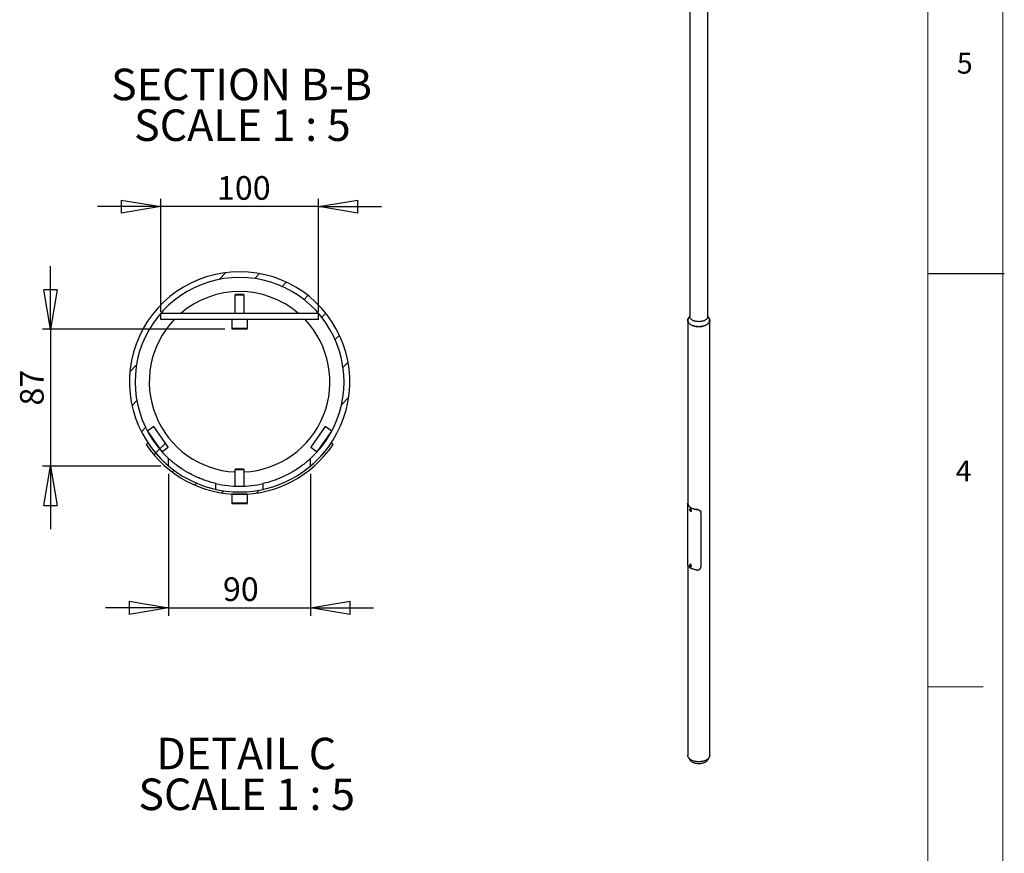
# Model space of a CAD drawing. Units: millimetres. Extents: x 11 to 14849, y -10 to 20976.
# Drawn here: x 8603 to 14845, y 6806 to 12094 of the extents above; entities that cross this region are included whole.
import ezdxf

# ---------------------------------------------------------------- set-up
doc = ezdxf.new("R2010")
doc.units = ezdxf.units.MM
doc.header["$LTSCALE"] = 50
doc.layers.add('FORMAT', color=7, linetype='Continuous')
doc.styles.add('SLDTEXTSTYLE0', font='TXT', dxfattribs={"width": 0.75})
doc.styles.add('SLDTEXTSTYLE1', font='TXT', dxfattribs={"width": 0.681818})
doc.dimstyles.new('SLDDIMSTYLE8', dxfattribs={"dimtxt": 150, "dimasz": 250, "dimexe": 0, "dimexo": 0.0625, "dimgap": 37.5, "dimtad": 1, "dimlfac": 0.1, "dimrnd": 1e-09, "dimzin": 12, "dimdsep": 46, "dimtxsty": 'SLDTEXTSTYLE0', "dimblk1": 'CLOSED', "dimblk2": 'CLOSED', "dimsah": 1, "dimcen": 0.09, "dimadec": 0, "dimazin": 3, "dimtfac": 1, "dimtmove": 0, "dimatfit": 0, "dimldrblk": 'CLOSED', "dimfxl": 0, "dimfrac": 2, "dimtolj": 1, "dimtzin": 12, "dimarcsym": 0})
doc.dimstyles.new('SLDDIMSTYLE9', dxfattribs={"dimtxt": 150, "dimasz": 250, "dimexe": 0, "dimexo": 0.0625, "dimgap": 37.5, "dimtad": 1, "dimdec": 0, "dimlfac": 0.1, "dimrnd": 1e-09, "dimzin": 12, "dimdsep": 46, "dimtxsty": 'SLDTEXTSTYLE0', "dimblk1": 'CLOSED', "dimblk2": 'CLOSED', "dimsah": 1, "dimcen": 0.09, "dimadec": 0, "dimazin": 3, "dimtfac": 1, "dimtdec": 0, "dimtmove": 0, "dimatfit": 0, "dimldrblk": 'CLOSED', "dimfxl": 0, "dimfrac": 2, "dimtolj": 1, "dimtzin": 12, "dimarcsym": 0})

# ---------------------------------------------------------------- blocks, each defined once
blk = doc.blocks.new('_CLOSED')
at = {"color": 0, "linetype": 'ByBlock', "lineweight": -2}
for p, q in [((-1, 0.166667), (0, 0)), ((-1, 0.166667), (-1, -0.166667)), ((0, 0), (-1, -0.166667)), ((0, 0), (-1, 0))]:
    blk.add_line(p, q, dxfattribs=at)
blk = doc.blocks.new('_D_16')
at = {"layer": 'FORMAT'}
for p, q in [((9496.7, 10240.9), (9496.7, 10958.1)), ((10496.7, 10240.9), (10496.7, 10958.1)), ((9496.7, 10908.1), (9096.7, 10908.1)), ((10496.7, 10908.1), (9496.7, 10908.1)), ((10496.7, 10908.1), (10896.7, 10908.1))]:
    blk.add_line(p, q, dxfattribs=at)
at = {"layer": 'FORMAT', "xscale": 250, "yscale": 250}
blk.add_blockref('_CLOSED', (9496.7, 10908.1, -9493.5), dxfattribs=at)
at = {"layer": 'FORMAT', "xscale": 250, "yscale": 250, "rotation": 180.0000000000004}
blk.add_blockref('_CLOSED', (10496.7, 10908.1, -9493.5), dxfattribs=at)
at = {"layer": 'FORMAT', "insert": (9853.1, 11101.4), "char_height": 150, "attachment_point": 1, "style": 'SLDTEXTSTYLE0'}
blk.add_mtext('100', dxfattribs=at)
blk = doc.blocks.new('_D_17')
at = {"layer": 'FORMAT'}
for p, q in [((8798.2, 10130.9), (8798.2, 10530.9)), ((9902.7, 10130.9), (8748.2, 10130.9)), ((8798.2, 10130.9), (8798.2, 9262.1)), ((9496.7, 9262.1), (8748.2, 9262.1)), ((8798.2, 9262.1), (8798.2, 8862.1))]:
    blk.add_line(p, q, dxfattribs=at)
at = {"layer": 'FORMAT', "xscale": 250, "yscale": 250}
for p, rotation in [((8798.2, 10130.9, -9493.5), 270.0000000000004), ((8798.2, 9262.1, -9493.5), 90.0000000000004)]:
    blk.add_blockref('_CLOSED', p, dxfattribs=dict(at, rotation=rotation))
at = {"layer": 'FORMAT', "insert": (8604.8, 9646.3), "char_height": 150, "attachment_point": 1, "rotation": 90, "style": 'SLDTEXTSTYLE0'}
blk.add_mtext('87', dxfattribs=at)
blk = doc.blocks.new('_D_18')
at = {"layer": 'FORMAT'}
for p, q in [((9546.7, 9212.1), (9546.7, 8312.7)), ((10446.7, 9212.1), (10446.7, 8312.7)), ((9546.7, 8362.7), (9146.7, 8362.7)), ((9546.7, 8362.7), (10446.7, 8362.7)), ((10446.7, 8362.7), (10846.7, 8362.7))]:
    blk.add_line(p, q, dxfattribs=at)
at = {"layer": 'FORMAT', "xscale": 250, "yscale": 250}
for p, rotation in [((9546.7, 8362.7, -9493.5), 3.714887867949387e-12), ((10446.7, 8362.7, -9493.5), 180.0000000000037)]:
    blk.add_blockref('_CLOSED', p, dxfattribs=dict(at, rotation=rotation))
at = {"layer": 'FORMAT', "insert": (9891.1, 8556), "char_height": 150, "attachment_point": 1, "style": 'SLDTEXTSTYLE0'}
blk.add_mtext('90', dxfattribs=at)
blk = doc.blocks.new('SW_NOTE_3')
at = {"layer": 'FORMAT', "color": 0, "char_height": 200, "attachment_point": 2}
for s, insert, style in [('SECTION B-B', (784.4, 257.8), 'SLDTEXTSTYLE0'), ('SCALE 1 : 5', (789.6, -0.8), 'SLDTEXTSTYLE1')]:
    blk.add_mtext(s, dxfattribs=dict(at, insert=insert, style=style))
blk = doc.blocks.new('SW_NOTE_4')
at = {"layer": 'FORMAT', "color": 0, "char_height": 200, "attachment_point": 2}
for s, insert, style in [('DETAIL C', (546.9, 257.8), 'SLDTEXTSTYLE0'), ('SCALE 1 : 5', (549.6, -0.8), 'SLDTEXTSTYLE1')]:
    blk.add_mtext(s, dxfattribs=dict(at, insert=insert, style=style))

msp = doc.modelspace()

# ---------------------------------------------------------------- hatches: boundary and pattern name
at = {"layer": 'FORMAT', "linetype": 'Continuous', "lineweight": 18}
h = msp.add_hatch(dxfattribs=at)
h.set_pattern_fill('ANSI31', color=256, scale=50, angle=1, style=0)
edge = h.paths.add_edge_path(flags=0)
edge.add_arc((9996.6855734, 9796.2809451), 698.5, 310.1085412822, 589.8914587178)
edge.add_line((9546.6855734, 9262.0504237), (9546.6855734, 9310.0646866))
edge.add_arc((9996.6855734, 9796.2809451), 662.5, -47.2153050893, 227.2153050893, ccw=False)
edge.add_line((10446.6855734, 9310.0646866), (10446.6855734, 9262.0504237))
h = msp.add_hatch(dxfattribs=at)
h.set_pattern_fill('ANSI31', color=256, scale=50, angle=1, style=0)
h.paths.add_polyline_path([(9412.166986, 9484.4408083), (9503.9747648, 9353.4013801), (9544.9245861, 9382.091311), (9453.1168073, 9513.1307392)], flags=0)
h = msp.add_hatch(dxfattribs=at)
h.set_pattern_fill('ANSI31', color=256, scale=50, angle=1, style=0)
h.paths.add_polyline_path([(10540.2543396, 9513.1307392), (10448.4465607, 9382.091311), (10489.396382, 9353.4013801), (10581.2041609, 9484.4408083)], flags=0)
h = msp.add_hatch(dxfattribs=at)
h.set_pattern_fill('ANSI31', color=256, scale=50, angle=1, style=0)
edge = h.paths.add_edge_path(flags=0)
edge.add_arc((9996.6855734, 9796.2809451), 698.5, 213.811583441, 326.188416559, ccw=False)
edge.add_line((9416.3214909, 9407.591118), (9403.8584111, 9399.244164))
edge.add_arc((9996.6855734, 9796.2809451), 713.5, 213.811583441, 326.188416559)
edge.add_line((10589.5127358, 9399.244164), (10577.049656, 9407.591118))

# ---------------------------------------------------------------- linework, layer by layer
at = {"color": 7, "linetype": 'Continuous', "lineweight": 25}
for p, q in [((12850.4354644, 13194.6338722), (12850.4354644, 10211.0441686)), ((12964.7354644, 10211.0441686), (12964.7354644, 13014.2103277)), ((9972.2305734, 10350.9144114), (9966.6855734, 10345.3694114)), ((9966.6855734, 10345.3694114), (9966.6855734, 10230.9144114)), ((10018.2722462, 10345.3694114), (9966.6855734, 10345.3694114)), ((10014.2823095, 10350.9144114), (9972.2305734, 10350.9144114)), ((10021.1405734, 10350.9144114), (10014.2823095, 10350.9144114)), ((10026.6855734, 10345.3694114), (10018.2722462, 10345.3694114)), ((10026.6855734, 10345.3694114), (10021.1405734, 10350.9144114)), ((10026.6855734, 10230.9144114), (10026.6855734, 10345.3694114)), ((10496.6855734, 10230.9144114), (9496.6855734, 10230.9144114)), ((9496.6855734, 10190.9144114), (9496.6855734, 10230.9144114)), ((10496.6855734, 10190.9144114), (9496.6855734, 10190.9144114)), ((9946.6855734, 10190.9144114), (9946.6855734, 10136.9144114)), ((10046.6855734, 10136.9144114), (10046.6855734, 10190.9144114)), ((10496.6855734, 10190.9144114), (10496.6855734, 10230.9144114)), ((12837.7354644, 10186.5479443), (12837.7354644, 9024.7945518)), ((12850.4354644, 10215.7443688), (12841.3306292, 10197.6717377)), ((12973.8402997, 10197.6717377), (12964.7354644, 10215.7443688)), ((12977.4354644, 7426.6400001), (12977.4354644, 10186.5479443)), ((10028.3460268, 10130.9144114), (9952.6855734, 10130.9144114)), ((10040.6855734, 10130.9144114), (10028.3460268, 10130.9144114)), ((9453.1168073, 9513.1307392), (9412.166986, 9484.4408083)), ((9544.9245861, 9382.091311), (9453.1168073, 9513.1307392)), ((10540.2543396, 9513.1307392), (10448.4465607, 9382.091311)), ((10581.2041609, 9484.4408083), (10540.2543396, 9513.1307392)), ((9412.166986, 9484.4408083), (9503.9747648, 9353.4013801)), ((10489.396382, 9353.4013801), (10581.2041609, 9484.4408083)), ((9416.3214909, 9407.591118), (9403.8584111, 9399.244164)), ((9503.9747648, 9353.4013801), (9544.9245861, 9382.091311)), ((10448.4465607, 9382.091311), (10489.396382, 9353.4013801)), ((10589.5127358, 9399.244164), (10577.049656, 9407.591118)), ((9546.6855734, 9262.0504237), (9546.6855734, 9310.0646866)), ((10446.6855734, 9262.0504237), (10446.6855734, 9310.0646866)), ((9972.2305734, 9242.7809451), (9966.6855734, 9237.2359451)), ((10021.1405734, 9242.7809451), (9972.2305734, 9242.7809451)), ((10026.6855734, 9237.2359451), (10021.1405734, 9242.7809451)), ((9966.6855734, 9237.2359451), (9966.6855734, 9134.460539)), ((10026.6855734, 9237.2359451), (9966.6855734, 9237.2359451)), ((10026.6855734, 9134.460539), (10026.6855734, 9237.2359451)), ((9846.6855734, 9114.07698), (9846.6855734, 9150.9854702)), ((10146.6855734, 9114.07698), (10146.6855734, 9150.9854702)), ((9946.6855734, 9082.7809451), (9946.6855734, 9028.7809451)), ((10046.6855734, 9082.7809451), (9946.6855734, 9082.7809451)), ((10046.6855734, 9028.7809451), (10046.6855734, 9082.7809451)), ((10040.6855734, 9022.7809451), (9952.6855734, 9022.7809451)), ((12836.2354644, 9024.8994284), (12836.2354644, 8645.4654178)), ((12837.7354644, 9025.0729268), (12836.3282352, 9025.2336109)), ((12838.7512953, 9020.2080055), (12837.1778374, 9020.3876704)), ((12854.6335988, 8990.0167641), (12850.8152222, 8987.8124622)), ((12851.1546985, 8985.4971711), (12851.0795241, 8983.1755822)), ((12853.2008445, 8984.4001943), (12851.0795241, 8983.1755822)), ((12852.8155805, 8980.9157065), (12851.0795241, 8983.1755822)), ((12851.1546985, 8985.4971711), (12852.9659294, 8985.5588845)), ((12854.6592771, 8981.9800499), (12852.8155805, 8980.9157065)), ((12852.8155805, 8980.9157065), (12854.6268113, 8980.9774199)), ((12852.9659294, 8985.5588845), (12854.7019857, 8983.2990088)), ((12853.2273447, 8985.2185924), (12853.2008445, 8984.4001943)), ((12854.0688726, 8983.2702565), (12853.2008445, 8984.4001943)), ((12854.6754855, 8982.4806107), (12854.0688726, 8983.2702565)), ((12854.6268113, 8980.9774199), (12854.7019857, 8983.2990088)), ((12855.8148158, 8979.1519736), (12855.7393803, 8979.1109776)), ((12855.8148158, 8979.1519736), (12859.6331924, 8981.3562755)), ((12896.0274131, 8986.4145335), (12895.7161906, 8987.3228714)), ((12920.5541734, 8971.5462551), (12920.2632239, 8972.3954241)), ((12921.4299351, 8966.2398234), (12921.4299351, 8623.2926825)), ((12837.7354644, 8634.8843396), (12837.7354644, 7426.6400001)), ((12854.6335988, 8638.904215), (12850.8152222, 8636.6999131)), ((12852.1780633, 8634.7550443), (12850.8703469, 8633.6878078)), ((12852.4092442, 8634.5761943), (12850.8703469, 8633.6878078)), ((12851.5830385, 8631.0575099), (12850.8703469, 8633.6878078)), ((12853.7043589, 8632.2821221), (12851.5830385, 8631.0575099)), ((12853.6034465, 8629.4944485), (12851.5830385, 8631.0575099)), ((12854.1984713, 8633.1919829), (12852.1780633, 8634.7550443)), ((12853.3480131, 8633.597271), (12853.2613981, 8633.916937)), ((12853.7043589, 8632.2821221), (12853.3480131, 8633.597271)), ((12853.6034465, 8629.4944485), (12854.9111629, 8630.561685)), ((12854.6414321, 8631.557168), (12853.7043589, 8632.2821221)), ((12854.1984713, 8633.1919829), (12854.9111629, 8630.561685)), ((12856.0372297, 8628.1930161), (12855.7704666, 8628.0147148)), ((12855.8148158, 8628.0394245), (12859.6331924, 8630.2437264)), ((12841.6404823, 7413.3463058), (12850.4452498, 7398.7904219)), ((12964.7256791, 7398.7904219), (12973.5304466, 7413.3463058))]:
    msp.add_line(p, q, dxfattribs=at)
at = {"color": 8, "linetype": 'Continuous', "lineweight": 25}
for p, q in [((9946.6855734, 10136.9144114), (10032.6633614, 10136.9144114)), ((10032.6633614, 10136.9144114), (10046.6855734, 10136.9144114)), ((9946.6855734, 9028.7809451), (10046.6855734, 9028.7809451))]:
    msp.add_line(p, q, dxfattribs=at)
at = {"color": 7, "linetype": 'Continuous', "lineweight": 25, "flags": 128}
for points in [[(12970.806451, 10203.6937718), (12971.1232593, 10203.2989509), (12973.0314027, 10200.6395794), (12974.6060487, 10197.9084002), (12975.839173, 10195.1193307), (12976.7244922, 10192.2865833), (12977.2574947, 10189.4245932), (12977.4354644, 10186.5479443), (12977.2574947, 10183.6712954), (12976.7244922, 10180.8093053), (12975.839173, 10177.9765579), (12974.6060487, 10175.1874884), (12973.0314027, 10172.4563091), (12971.1232593, 10169.7969376), (12968.8913419, 10167.2229254), (12966.3470237, 10164.747389), (12963.5032701, 10162.3829433), (12960.3745722, 10160.1416369), (12956.9768731, 10158.034891), (12953.3274867, 10156.073441), (12949.4450095, 10154.2672822), (12945.3492255, 10152.6256182), (12941.0610062, 10151.1568146), (12936.6022031, 10149.868356), (12931.9955374, 10148.7668083), (12927.2644835, 10147.8577846), (12922.4331499, 10147.145917), (12917.5261559, 10146.6348332), (12912.5685064, 10146.3271374), (12907.5854644, 10146.2243976), (12902.6024225, 10146.3271374), (12897.644773, 10146.6348332), (12892.737779, 10147.145917), (12887.9064454, 10147.8577846), (12883.1753915, 10148.7668083), (12878.5687258, 10149.868356), (12874.1099227, 10151.1568146), (12869.8217033, 10152.6256182), (12865.7259194, 10154.2672822), (12861.8434422, 10156.073441), (12858.1940558, 10158.034891), (12854.7963567, 10160.1416369), (12851.6676588, 10162.3829433), (12848.8239052, 10164.747389), (12846.279587, 10167.2229254), (12844.0476696, 10169.7969376), (12842.1395262, 10172.4563091), (12840.5648802, 10175.1874884), (12839.3317559, 10177.9765579), (12838.4464367, 10180.8093053), (12837.9134342, 10183.6712954), (12837.7354644, 10186.5479443), (12837.9134342, 10189.4245932), (12838.4464367, 10192.2865833), (12839.3317559, 10195.1193307), (12840.5648802, 10197.9084002), (12842.1395262, 10200.6395794), (12844.0476696, 10203.2989509), (12844.3644779, 10203.6937718)], [(12841.3306292, 10197.6717377), (12840.1623307, 10195.015026), (12839.287785, 10192.2167502), (12838.7612685, 10189.3895874), (12838.5854644, 10186.5479443), (12838.7612685, 10183.7063011), (12839.287785, 10180.8791384), (12840.1623307, 10178.0808625), (12841.3804493, 10175.325733), (12842.9359334, 10172.6277893), (12844.8208568, 10170.0007795), (12847.0256142, 10167.4580903), (12849.5389707, 10165.0126785), (12852.3481188, 10162.6770056), (12855.4387438, 10160.4629735), (12858.7950965, 10158.3818644)], [(12964.7354644, 10211.0441686), (12964.5592901, 10208.4556467), (12964.0318531, 10205.8830839), (12963.1564054, 10203.3423409), (12961.9383444, 10200.8490822), (12960.3851797, 10198.4186796), (12958.5064873, 10196.0661174), (12956.3138498, 10193.8058998), (12953.8207857, 10191.6519619), (12951.0426654, 10189.6175833), (12947.996617, 10187.7153068), (12944.7014204, 10185.9568605), (12941.1773916, 10184.3530858), (12937.4462574, 10182.9138705), (12933.5310215, 10181.6480879), (12929.4558226, 10180.5635418), (12925.2457857, 10179.6669189), (12920.926867, 10178.9637473), (12916.5256941, 10178.4583621), (12912.0694018, 10178.1538792), (12907.5854644, 10178.0521759), (12903.1015271, 10178.1538792), (12898.6452348, 10178.4583621), (12894.2440619, 10178.9637473), (12889.9251432, 10179.6669189), (12885.7151063, 10180.5635418), (12881.6399074, 10181.6480879), (12877.7246715, 10182.9138705), (12873.9935373, 10184.3530858), (12870.4695085, 10185.9568605), (12867.1743119, 10187.7153068), (12864.1282635, 10189.6175833), (12861.3501432, 10191.6519619), (12858.8570791, 10193.8058998), (12856.6644416, 10196.0661174), (12854.7857492, 10198.4186796), (12853.2325845, 10200.8490822), (12852.0145235, 10203.3423409), (12851.1390758, 10205.8830839), (12850.6116388, 10208.4556467), (12850.4354644, 10211.0441686)], [(12858.7950965, 10158.3818644), (12862.4000738, 10156.4442832), (12866.2353055, 10154.6601034), (12870.281248, 10153.0384167), (12874.5172844, 10151.5874869), (12878.9218286, 10150.3147075), (12883.4724361, 10149.2265644), (12888.145918, 10148.3286025), (12892.9184595, 10147.6253977), (12897.7657406, 10147.1205331), (12902.6630608, 10146.8165817), (12907.5854644, 10146.7150921), (12912.5078681, 10146.8165817), (12917.4051883, 10147.1205331), (12922.2524694, 10147.6253977), (12927.0250109, 10148.3286025), (12931.6984928, 10149.2265644), (12936.2491003, 10150.3147075), (12940.6536445, 10151.5874869), (12944.8896809, 10153.0384167), (12948.9356234, 10154.6601034), (12952.7708551, 10156.4442832), (12956.3758324, 10158.3818644), (12959.7321851, 10160.4629735), (12962.8228101, 10162.6770056), (12965.6319582, 10165.0126785), (12968.1453147, 10167.4580903), (12970.3500721, 10170.0007795), (12972.2349955, 10172.6277893), (12973.7904796, 10175.325733), (12975.0085982, 10178.0808625), (12975.8831439, 10180.8791384), (12976.4096604, 10183.7063011), (12976.5854644, 10186.5479443), (12976.4096604, 10189.3895874), (12975.8831439, 10192.2167502), (12975.0085982, 10195.015026), (12973.8402997, 10197.6717377)], [(12837.1778374, 9020.3876704), (12838.2126397, 9017.4306371), (12839.6195778, 9014.5252585), (12841.3911045, 9011.6871197), (12843.5177168, 9008.9314455), (12845.988007, 9006.2730181), (12848.7887237, 9003.7260979), (12851.9048431, 9001.3043475), (12855.3196493, 8999.0207578), (12859.0148245, 8996.8875786), (12862.9705465, 8994.9162529), (12867.1655958, 8993.1173555), (12871.577469, 8991.5005361), (12876.1824994, 8990.074468), (12880.9559843, 8988.8468008), (12885.8723175, 8987.8241202), (12890.9051262, 8987.0119121), (12896.0274131, 8986.4145335)], [(12838.7512953, 9020.2080055), (12839.7887129, 9017.3549801), (12841.1804781, 9014.5526792), (12842.9193169, 9011.8157492), (12844.996141, 9009.158495), (12847.4000955, 9006.5948052), (12850.118616, 9004.138079), (12853.1374938, 9001.801157), (12856.4409504, 8999.5962532), (12860.0117198, 8997.5348919), (12863.831139, 8995.627847), (12867.8792454, 8993.885086), (12872.134881, 8992.3157175), (12876.5758033, 8990.927944), (12881.1788012, 8989.729019), (12885.9198167, 8988.7252088), (12890.7740703, 8987.9217598), (12895.7161906, 8987.3228714)], [(12859.6331924, 8981.3562755), (12859.7922595, 8981.4606101), (12860.3223774, 8982.082741), (12860.6159831, 8982.9721477), (12860.6513013, 8984.062867), (12860.4257124, 8985.2740052), (12859.9559475, 8986.5157377), (12859.2768469, 8987.6959709), (12858.4387762, 8988.7271723), (12857.5038915, 8989.5328625), (12856.5415287, 8990.053287), (12855.6230621, 8990.2498483), (12854.8166099, 8990.1079685), (12854.6335988, 8990.0167641)], [(12849.7815789, 8985.1639716), (12849.8753697, 8984.0929672), (12850.2134491, 8982.9526414), (12850.7684279, 8981.8353766), (12851.495345, 8980.8316869), (12852.3353099, 8980.0228853), (12853.2202737, 8979.4744961), (12854.0785418, 8979.2309465), (12854.8405825, 8979.3119675), (12855.4446598, 8979.7109952), (12855.8418348, 8980.3957028), (12855.9999309, 8981.3106194), (12855.9061401, 8982.3816237), (12855.5680607, 8983.5219496), (12855.0130819, 8984.6392144), (12854.2861648, 8985.6429041), (12853.4461999, 8986.4517057), (12852.5612361, 8987.0000949), (12851.702968, 8987.2436445), (12850.9409273, 8987.1626235), (12850.3368501, 8986.7635958), (12849.939675, 8986.0788882), (12849.7815789, 8985.1639716)], [(12896.0274131, 8602.6403519), (12890.9051262, 8603.2377305), (12885.8723175, 8604.0499386), (12880.9559843, 8605.0726192), (12876.1824994, 8606.3002864), (12871.577469, 8607.7263545), (12867.1655958, 8609.3431739), (12862.9705465, 8611.1420713), (12859.0148245, 8613.113397), (12855.3196493, 8615.2465762), (12851.9048431, 8617.5301659), (12848.7887237, 8619.9519163), (12845.988007, 8622.4988365), (12843.5177168, 8625.157264), (12841.3911045, 8627.9129382), (12839.6195778, 8630.7510769), (12838.2126397, 8633.6564555), (12837.1778374, 8636.6134888)], [(12855.2863004, 8628.449292), (12855.7485838, 8629.0546385), (12855.9793428, 8629.9087069), (12855.9598829, 8630.9423057), (12855.6917805, 8632.0716987), (12855.1967556, 8633.2053894), (12854.5149123, 8634.2515328), (12853.7014894, 8635.1253766), (12852.8223856, 8635.7561272), (12851.9488207, 8636.0926849), (12851.1515657, 8636.1077838), (12850.4952095, 8635.8002008), (12850.0329261, 8635.1948542), (12849.802167, 8634.3407858), (12849.8216269, 8633.3071871), (12850.0897294, 8632.1777941), (12850.5847542, 8631.0441034), (12851.2665976, 8629.99796), (12852.0800205, 8629.1241162), (12852.9591243, 8628.4933656), (12853.8326892, 8628.1568079), (12854.6299442, 8628.1417089), (12855.2863004, 8628.449292)], [(12853.279906, 8633.9026186), (12853.2816874, 8633.8924763), (12853.3480131, 8633.597271)], [(12859.6331924, 8630.2437264), (12859.8556064, 8630.397318), (12860.3633229, 8631.0489341), (12860.6314904, 8631.9619861), (12860.6402203, 8633.068757), (12860.3888651, 8634.2871627), (12859.8960665, 8635.5268397), (12859.1983733, 8636.6958467), (12858.3475302, 8637.7074839), (12857.4066402, 8638.4867227), (12856.445485, 8638.9757707), (12855.5353489, 8639.1383573), (12854.7437326, 8638.9624242), (12854.6335988, 8638.904215)], [(12977.4354644, 7426.6400001), (12977.2574947, 7423.7633512), (12976.7244922, 7420.9013611), (12975.839173, 7418.0686137), (12974.6060487, 7415.2795442), (12973.0314027, 7412.5483649), (12971.1232593, 7409.8889934), (12968.8913419, 7407.3149812), (12966.3470237, 7404.8394449), (12963.5032701, 7402.4749991), (12960.3745722, 7400.2336927), (12956.9768731, 7398.1269468), (12953.3274867, 7396.1654969), (12949.4450095, 7394.359338), (12945.3492255, 7392.717674), (12941.0610062, 7391.2488704), (12936.6022031, 7389.9604119), (12931.9955374, 7388.8588641), (12927.2644835, 7387.9498404), (12922.4331499, 7387.2379728), (12917.5261559, 7386.726889), (12912.5685064, 7386.4191932), (12907.5854644, 7386.3164534), (12902.6024225, 7386.4191932), (12897.644773, 7386.726889), (12892.737779, 7387.2379728), (12887.9064454, 7387.9498404), (12883.1753915, 7388.8588641), (12878.5687258, 7389.9604119), (12874.1099227, 7391.2488704), (12869.8217033, 7392.717674), (12865.7259194, 7394.359338), (12861.8434422, 7396.1654969), (12858.1940558, 7398.1269468), (12854.7963567, 7400.2336927), (12851.6676588, 7402.4749991), (12848.8239052, 7404.8394449), (12846.279587, 7407.3149812), (12844.0476696, 7409.8889934), (12842.1395262, 7412.5483649), (12840.5648802, 7415.2795442), (12839.3317559, 7418.0686137), (12838.4464367, 7420.9013611), (12837.9134342, 7423.7633512), (12837.7354644, 7426.6400001)], [(12864.7886419, 7385.6031041), (12868.1902811, 7383.7843647), (12871.8231069, 7382.1212835), (12875.6658004, 7380.6236201), (12879.6958112, 7379.3001634), (12883.8894895, 7378.1586799), (12888.2222253, 7377.2058684), (12892.6685923, 7376.4473203), (12897.2024974, 7375.8874871), (12901.7973338, 7375.5296541), (12906.4261374, 7375.3759212), (12911.0617443, 7375.4271906), (12915.676951, 7375.6831614), (12920.2446737, 7376.1423315), (12924.738107, 7376.8020062), (12929.1308819, 7377.6583144), (12933.3972197, 7378.7062308), (12937.5120838, 7379.939606), (12941.4513267, 7381.3512019), (12945.1918312, 7382.9327347), (12948.7116466, 7384.6749235), (12951.9901171, 7386.5675443), (12955.0080036, 7388.5994905), (12957.7475957, 7390.7588377), (12960.1928165, 7393.0329142), (12962.3293164, 7395.4083747), (12964.1445576, 7397.8712791), (12964.7256791, 7398.7904219)]]:
    msp.add_lwpolyline(points, dxfattribs=at)
at = {"color": 8, "linetype": 'Continuous', "lineweight": 25, "flags": 128}
for points in [[(12850.8253621, 8987.8182686), (12850.9982333, 8987.9036666), (12851.8046854, 8988.0455464), (12852.7231521, 8987.848985), (12853.6855148, 8987.3285606), (12854.6203996, 8986.5228704), (12855.4584702, 8985.491669), (12856.1375709, 8984.3114358), (12856.6073358, 8983.0697033), (12856.8329246, 8981.8585651), (12856.7976065, 8980.7678458), (12856.5040008, 8979.8784391), (12855.9738829, 8979.2563082), (12855.8148158, 8979.1519736)], [(12850.8376894, 8636.7126522), (12850.925356, 8636.7581223), (12851.7169723, 8636.9340554), (12852.6271084, 8636.7714688), (12853.5882636, 8636.2824208), (12854.5291536, 8635.503182), (12855.3799967, 8634.4915448), (12856.0776899, 8633.3225378), (12856.5704885, 8632.0828608), (12856.8218437, 8630.8644551), (12856.8131138, 8629.7576842), (12856.5449462, 8628.8446322), (12856.0372297, 8628.1930161)]]:
    msp.add_lwpolyline(points, dxfattribs=at)
at = {"color": 7, "linetype": 'Continuous', "lineweight": 25}
for centre, radius, start, end in [((9996.6855734, 9796.2809451), 698.5, 310.1085412822, 229.8914587178), ((9996.6855734, 9796.2809451), 662.5, 312.7846949107, 227.2153050893), ((9996.6855734, 9796.2809451), 572.611388, 49.3794116212, 130.6205883788), ((9996.6855734, 9796.2809451), 572.611388, 136.4346074467, 266.9968101527), ((9996.6855734, 9796.2809451), 572.611388, 273.0031898473, 43.5653925533), ((9952.6855734, 10136.9144114), 6, 180, 269.9999999993), ((10040.6855734, 10136.9144114), 6, 270.0000000007, 0), ((9996.6855734, 9796.2809451), 713.5, 213.811583441, 326.188416559), ((9996.6855734, 9796.2809451), 698.5, 213.811583441, 326.188416559), ((9996.6855734, 9796.2809451), 662.5, 256.913895242, 283.086104758), ((9964.1855734, 9085.2809451), 2.5, 269.9999999988, 312.7830540572), ((10029.1855734, 9085.2809451), 2.5, 227.2169459429, 270.0000000013), ((9952.6855734, 9028.7809451), 6, 180, 269.9999999993), ((10040.6855734, 9028.7809451), 6, 270.0000000007, 0), ((12857.2428942, 8985.7494204), 4.0274888, 188.1019581273, 217.9926735654), ((12856.966537, 8985.4698729), 3.6379625, 217.2021255552, 231.071833538), ((12857.3127908, 8634.6836374), 4.1109189, 195.3232017807, 229.4602383482), ((12883.4830139, 7420.3303959), 39.4393755, 213.1035614546, 241.7055617169)]:
    msp.add_arc(centre, radius, start, end, dxfattribs=at)
for points, knots in [([(9846.6855734, 9150.9854702), (9826.1777456, 9155.7525486), (9806.3007043, 9161.3995832), (9777.332242, 9171.0657909), (9767.8181771, 9174.4876336), (9753.7548067, 9179.9075746), (9749.0904129, 9181.7667941), (9739.8886798, 9185.5548521), (9735.3583634, 9187.4804229), (9713.0446774, 9197.2535026), (9696.2656708, 9205.5372984), (9676.4967694, 9216.276096), (9672.6037915, 9218.4429872), (9664.9382264, 9222.8095816), (9661.1605289, 9225.0125221), (9650.1017528, 9231.6044255), (9643.064293, 9235.9931929), (9622.9051594, 9249.059826), (9610.7254511, 9257.6464046), (9594.3394739, 9269.9061739), (9589.1811149, 9273.8989965), (9579.7178144, 9281.4210886), (9575.3869872, 9284.9689926), (9567.5425101, 9291.5348281), (9564.0285815, 9294.5530457), (9557.8706249, 9299.9298611), (9555.223638, 9302.2913709), (9548.8857239, 9308.0044822), (9546.6855734, 9310.0646866), (9546.6855734, 9310.0646866)], [0, 0, 0, 0, 0.125, 0.125, 0.1875, 0.1875, 0.21875, 0.21875, 0.25, 0.25, 0.375, 0.375, 0.40625, 0.40625, 0.4375, 0.4375, 0.5, 0.5, 0.625, 0.625, 0.6875, 0.6875, 0.75, 0.75, 0.8125, 0.8125, 0.875, 0.875, 1, 1, 1, 1]), ([(10446.6855734, 9310.0646866), (10446.6855734, 9310.0646866), (10444.4858489, 9308.0052006), (10439.2306481, 9303.2676498), (10438.0528014, 9302.2118551), (10435.4437029, 9299.8933954), (10434.0080736, 9298.6269766), (10429.3818802, 9294.5868926), (10425.8611868, 9291.5624054), (10418.0020698, 9284.9836526), (10413.6633507, 9281.4290861), (10404.1846154, 9273.8946567), (10399.0252378, 9269.9013296), (10382.6530319, 9257.6519526), (10370.4809205, 9249.0701545), (10350.3277413, 9236.0064076), (10343.2913614, 9231.6179037), (10332.2323799, 9225.0253028), (10328.4538086, 9222.8216789), (10320.7913976, 9218.4564851), (10316.9018548, 9216.2913127), (10297.1602515, 9205.5658973), (10280.4348087, 9197.3082738), (10253.8089296, 9185.6355983), (10244.6757887, 9181.8633856), (10230.5544082, 9176.4123488), (10225.7892723, 9174.6350418), (10216.2150305, 9171.1897906), (10211.3953123, 9169.5177098), (10187.1317899, 9161.4145881), (10167.1968567, 9155.7533519), (10146.6855734, 9150.9854702)], [0, 0, 0, 0, 0.125, 0.125, 0.15625, 0.15625, 0.1875, 0.1875, 0.25, 0.25, 0.3125, 0.3125, 0.375, 0.375, 0.5, 0.5, 0.5625, 0.5625, 0.59375, 0.59375, 0.625, 0.625, 0.75, 0.75, 0.8125, 0.8125, 0.84375, 0.84375, 0.875, 0.875, 1, 1, 1, 1]), ([(12837.1778374, 9020.3876704), (12837.113738, 9020.6163123), (12836.9224276, 9021.2987143), (12836.6676541, 9022.3012256), (12836.4437963, 9023.3139601), (12836.3072119, 9024.0887482), (12836.2398119, 9024.6550685), (12836.2301147, 9025.0247992), (12836.2598037, 9025.222167), (12836.3070676, 9025.2163826), (12836.3260469, 9025.2140598)], [0, 0, 0, 0, 0.0761725941, 0.227343793, 0.3755035151, 0.5213618998, 0.6508499973, 0.7810524116, 0.9120797132, 1, 1, 1, 1]), ([(12837.7446104, 9024.7665171), (12837.7488081, 9024.618667), (12837.7581013, 9024.2913422), (12837.9044325, 9023.4690657), (12838.1434956, 9022.4022804), (12838.4036406, 9021.3926888), (12838.664108, 9020.5051088), (12838.7512953, 9020.2080055)], [0, 0, 0, 0, 0.21878004084, 0.48435619509, 0.61253007331, 0.8703005868, 1, 1, 1, 1]), ([(12850.8473309, 8987.7910828), (12850.6800281, 8987.6939825), (12850.2800493, 8987.4618401), (12849.8722612, 8986.8045814), (12849.6504461, 8986.0908217), (12849.6175898, 8985.59933), (12849.6061573, 8985.4283122)], [0, 0, 0, 0, 0.21868335597, 0.52281703136, 0.83396100417, 1, 1, 1, 1]), ([(12849.6061573, 8985.4283122), (12849.6070489, 8985.2368226), (12849.6096095, 8984.6868832), (12849.7981357, 8983.7112259), (12850.2276862, 8982.5486495), (12850.8499193, 8981.4410041), (12851.6227883, 8980.4578252), (12852.5045722, 8979.6600289), (12853.4541102, 8979.0958656), (12854.3763721, 8978.8455267), (12855.1615661, 8978.8480073), (12855.548079, 8979.0550852), (12855.7010719, 8979.1370525)], [0, 0, 0, 0, 0.059106875, 0.169749184, 0.2801572945, 0.3903306928, 0.5006982935, 0.6116678825, 0.7238274524, 0.8373719822, 0.9356271442, 1, 1, 1, 1]), ([(12854.2350909, 8978.9322504), (12854.275144, 8978.8260768), (12854.530135, 8978.1501407), (12855.3280436, 8977.017384), (12856.5358057, 8975.7828506), (12857.8738456, 8975.0478404), (12859.151637, 8974.8835042), (12860.2273454, 8975.3032724), (12860.9591773, 8976.2510731), (12861.2525858, 8977.6146837), (12861.0505054, 8979.2227948), (12860.5521659, 8980.6385986), (12860.0506123, 8981.4005632), (12859.8882052, 8981.6472934)], [0, 0, 0, 0, 0.0193078675, 0.1229203198, 0.226583482, 0.3299951436, 0.4332459925, 0.5366755191, 0.6403463469, 0.7439447861, 0.8472683761, 0.9505442908, 1, 1, 1, 1]), ([(12855.5300191, 8979.059426), (12855.8075498, 8978.5832451), (12856.3969611, 8977.5719462), (12857.6098789, 8976.3913365), (12858.9173963, 8975.6897022), (12859.9060911, 8975.464551), (12860.3196866, 8975.6452924), (12860.3886969, 8975.6754499)], [0, 0, 0, 0, 0.2179633662, 0.46290408684, 0.70722485588, 0.95114914131, 1, 1, 1, 1]), ([(12895.7161906, 8987.3228714), (12896.5010329, 8987.2337456), (12898.0738684, 8987.0551361), (12900.4356312, 8986.6347278), (12902.3857046, 8986.1857015), (12903.8713354, 8985.7739283), (12905.2395646, 8985.3533194), (12906.8546703, 8984.7839466), (12908.7245215, 8983.9992074), (12910.2132469, 8983.2600002), (12911.9412568, 8982.2881695), (12913.8479022, 8981.0222475), (12915.6458191, 8979.4746039), (12917.2359866, 8977.7922818), (12918.6039344, 8975.974773), (12919.6611239, 8974.0272028), (12920.1136722, 8972.7962407), (12920.2612724, 8972.3947583)], [0, 0, 0, 0, 0.0720431564, 0.1443755354, 0.2170131908, 0.2534673097, 0.2850154061, 0.3482757258, 0.4117817405, 0.475537559, 0.5075166572, 0.6051554318, 0.7036687884, 0.7532829096, 0.8520862198, 0.9517574252, 1, 1, 1, 1]), ([(12921.4299351, 8966.2398234), (12921.425598, 8966.5241474), (12921.4125656, 8967.3785155), (12921.2630759, 8968.787208), (12920.9189947, 8970.4457601), (12920.4861678, 8971.7920392), (12919.918913, 8973.1734757), (12919.1951081, 8974.5814987), (12918.094532, 8976.223776), (12917.0050791, 8977.5126187), (12915.6112519, 8978.9180079), (12913.8356391, 8980.3986531), (12911.6854386, 8981.7717684), (12909.3865, 8982.977405), (12906.9575372, 8984.0208909), (12904.3920962, 8984.8559583), (12901.789761, 8985.5264678), (12899.1675478, 8986.0575023), (12897.0768526, 8986.2952129), (12896.0274131, 8986.4145335)], [0, 0, 0, 0, 0.026315547, 0.0790758562, 0.1320275208, 0.1851726882, 0.2118237986, 0.2720163724, 0.3324722275, 0.3931929374, 0.4236671168, 0.5073212066, 0.591765706, 0.6343222285, 0.716250878, 0.7989369423, 0.8405897112, 0.9199828609, 1, 1, 1, 1]), ([(12836.2458295, 8645.4653524), (12836.2426217, 8645.2392508), (12836.2254585, 8644.0295025), (12836.2963219, 8642.4868438), (12836.4580566, 8640.4083808), (12836.7041681, 8638.5102209), (12837.0195357, 8637.2473822), (12837.1778374, 8636.6134888)], [0, 0, 0, 0, 0.0627504528, 0.3357439263, 0.4725836401, 0.7352585563, 1, 1, 1, 1]), ([(12850.8603561, 8636.6786315), (12850.7176235, 8636.6046821), (12850.3356468, 8636.4067809), (12849.9217934, 8635.7958054), (12849.6329027, 8634.9546202), (12849.5712944, 8633.9441397), (12849.7383241, 8632.8203888), (12850.1303578, 8631.6551368), (12850.7185235, 8630.5317492), (12851.4658619, 8629.5200606), (12852.3302987, 8628.682488), (12853.2698399, 8628.0708351), (12854.1963003, 8627.7578941), (12855.0580689, 8627.7191273), (12855.5303127, 8627.9192675), (12855.7554753, 8628.014693)], [0, 0, 0, 0, 0.0446766207, 0.11956219, 0.1955090219, 0.2754896097, 0.3580383256, 0.4408047859, 0.5233647967, 0.6059968416, 0.6890193739, 0.7728528831, 0.8577615657, 0.9321817191, 1, 1, 1, 1]), ([(12854.244901, 8627.7947322), (12854.2818878, 8627.696952), (12854.5343287, 8627.0295875), (12855.3285228, 8625.9050003), (12856.5356779, 8624.6702574), (12857.8738788, 8623.9353027), (12859.1516318, 8623.7709535), (12860.2273331, 8624.1907181), (12860.9592321, 8625.1385462), (12861.2523793, 8626.5020512), (12861.0512739, 8628.1105561), (12860.5413187, 8629.5494445), (12860.0240625, 8630.3328427), (12859.8467806, 8630.6013408)], [0, 0, 0, 0, 0.0177360381, 0.1210512092, 0.2244169446, 0.327531901, 0.4304865061, 0.5336192763, 0.6369926554, 0.7402938534, 0.843320991, 0.9463005899, 1, 1, 1, 1]), ([(12855.5347188, 8627.9395128), (12855.8108036, 8627.4659273), (12856.398814, 8626.4572764), (12857.6099207, 8625.2788361), (12858.9173846, 8624.5771396), (12859.9060916, 8624.3520025), (12860.3196867, 8624.5327434), (12860.3886969, 8624.5629008)], [0, 0, 0, 0, 0.2170498208, 0.4622766719, 0.7068828471, 0.9510920756, 1, 1, 1, 1]), ([(12896.0274131, 8602.6403519), (12896.4196945, 8602.6084577), (12897.598679, 8602.5126012), (12899.5719474, 8602.5096173), (12901.9280438, 8602.7155039), (12904.146705, 8603.1284553), (12906.2117335, 8603.7107521), (12908.1159655, 8604.4288837), (12909.9455719, 8605.3063584), (12911.5459536, 8606.2534884), (12913.3515085, 8607.5189336), (12915.2817183, 8609.1852672), (12916.9425835, 8611.0656984), (12918.3833257, 8613.0757118), (12919.5959177, 8615.2024121), (12920.4748328, 8617.4226906), (12921.0901723, 8619.6745813), (12921.3867883, 8621.4903736), (12921.4191102, 8622.8405087), (12921.4299351, 8623.2926825)], [0, 0, 0, 0, 0.0299652118, 0.090059121, 0.1503968688, 0.2109990255, 0.2635566767, 0.3163152189, 0.3692804283, 0.4224532617, 0.4630748863, 0.5448182939, 0.627293857, 0.6683864593, 0.7510673309, 0.83447857, 0.8756018202, 0.9583378067, 1, 1, 1, 1])]:
    msp.add_open_spline(points, degree=3, knots=knots, dxfattribs=at)
at = {"layer": 'FORMAT', "lineweight": 18}
for p, q in [((14835.5437734, 1.1401941), (14835.5437734, 20976.1401941)), ((14360.5437734, 489.5483908), (14360.5437734, 20476.1401941)), ((14360.5437734, 7862.4692924), (14710.5437734, 7862.4692924))]:
    msp.add_line(p, q, dxfattribs=at)
at = {"layer": 'FORMAT', "lineweight": 25}
msp.add_line((14360.5437734, 10482.8442924), (14844.8520124, 10482.8442924), dxfattribs=at)

# ---------------------------------------------------------------- block references
at = {"layer": 'FORMAT'}
for name, p in [('SW_NOTE_3', (9224.7448411, 11525.2063413)), ('SW_NOTE_4', (9491.8599417, 7280.7622797))]:
    msp.add_blockref(name, p, dxfattribs=at)

# ---------------------------------------------------------------- texts
at = {"layer": 'FORMAT', "char_height": 132.2916667, "attachment_point": 1, "style": 'SLDTEXTSTYLE0'}
for s, insert in [('5', (14544.2200628, 11883.9150077)), ('4', (14537.0111414, 9296.9657614))]:
    msp.add_mtext(s, dxfattribs=dict(at, insert=insert))

# ---------------------------------------------------------------- dimensions: what is measured, and where the dimension line sits
at = {"layer": 'FORMAT'}
dim = msp.add_linear_dim(base=(9496.6855734, 10908.0636757), p1=(10496.6855734, 10190.9144114), p2=(9496.6855734, 10190.9144114), dimstyle='SLDDIMSTYLE8', dxfattribs=at)
dim.commit()
dim.dimension.update_dxf_attribs({"geometry": '_D_16', "text_midpoint": (10019.3282139, 10908.0636757), "dimtype": 160})
for base, p1, p2, angle, dimstyle, picture, middle in [((8798.1855734, 9262.0504237), (9952.6855734, 10130.9144114), (9546.6855734, 9262.0504237), 90, 'SLDDIMSTYLE9', '_D_17', (8798.1855734, 9757.1094652)), ((10446.6855734, 8362.6820585), (9546.6855734, 9262.0504237), (10446.6855734, 9262.0504237), 0, 'SLDDIMSTYLE8', '_D_18', (10001.9681746, 8362.6820585))]:
    dim = msp.add_linear_dim(base=base, p1=p1, p2=p2, angle=angle, dimstyle=dimstyle, dxfattribs=at)
    dim.commit()
    dim.dimension.update_dxf_attribs({"geometry": picture, "text_midpoint": middle, "dimtype": 160})

doc.saveas('drawing.dxf')
